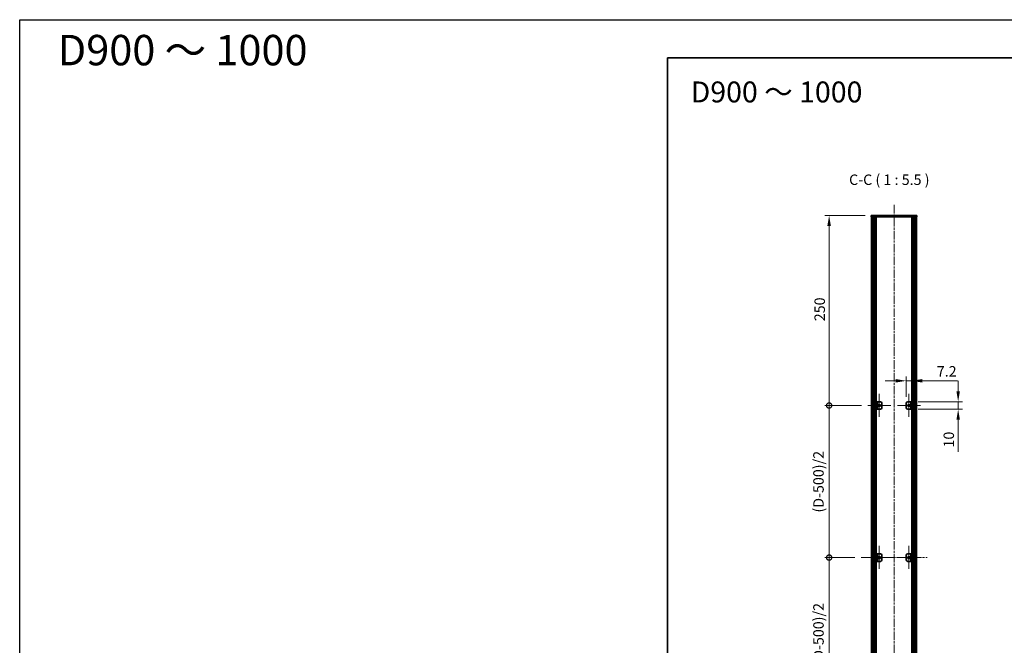
# Model space of a CAD drawing. Units: millimetres. Extents: x -50 to 7364, y -50 to 4857.
# Drawn here: x -50 to 1245, y 773 to 1596 of the extents above; entities that cross this region are included whole.
import ezdxf

# ---------------------------------------------------------------- set-up
doc = ezdxf.new("R2010")
doc.units = ezdxf.units.MM
doc.header["$LTSCALE"] = 2
doc.linetypes.add('CHAIN', pattern=[0.3543, 0.2362, -0.0295, 0.0591, -0.0295])
doc.layers.get('Defpoints').update_dxf_attribs({"lineweight": 25})
for name, color, linetype, lineweight in [('Border (ISO)', 7, 'Continuous', 35), ('Dimension (ISO)', 7, 'Continuous', 18), ('Symbol (ISO)', 7, 'Continuous', 18), ('Visible (ISO)', 7, 'Continuous', 35), ('Visible Narrow (ISO)', 7, 'Continuous', 25)]:
    doc.layers.add(name, color=color, linetype=linetype, lineweight=lineweight)
for name, color, linetype, lineweight, true_color in [('Center Mark (ISO)', 7, 'Continuous', 18, 0x80ffff), ('Centerline (ISO)', 7, 'Continuous', 18, 0x80ffff), ('Hatch (ISO)', 1, 'Continuous', 18, 0xff0000)]:
    doc.layers.add(name, color=color, linetype=linetype, lineweight=lineweight, true_color=true_color)
doc.styles.add('Note Text (TK)', font='txt')
doc.dimstyles.new('Default - Method 1b (TK)', dxfattribs={"dimscale": 2, "dimtxt": 2.5, "dimasz": 2.5, "dimexe": 1, "dimexo": 1.5, "dimgap": 1, "dimtad": 1, "dimtoh": 1, "dimrnd": 1e-08, "dimdsep": 46, "dimtxsty": 'Note Text (TK)', "dimcen": 0.09, "dimdle": 5, "dimclrd": 100, "dimclre": 100, "dimclrt": 7, "dimadec": 1, "dimazin": 1, "dimtfac": 1, "dimtmove": 0, "dimatfit": 3, "dimfxl": 0, "dimtolj": 1, "dimlwd": -1, "dimlwe": -1, "dimarcsym": 0})

# ---------------------------------------------------------------- blocks, each defined once
blk = doc.blocks.new('図面枠 tk図枠')
at = {"layer": 'Border (ISO)'}
for q in [(405.5, 289), (14.5, 8)]:
    blk.add_line((14.5, 289), q, dxfattribs=at)
blk = doc.blocks.new('*D63')
at = {"layer": 'Defpoints', "color": 0, "transparency": 16777216}
for p in [(1123.2, 1120.6), (1116, 1091.1), (1123.2, 1093.1)]:
    blk.add_point(p, dxfattribs=at)
at = {"layer": 'Dimension (ISO)', "color": 100, "transparency": 16777216}
for p, q in [((1102.3, 1120.6), (1088.5, 1120.6)), ((1116, 1099.4), (1116, 1126.1)), ((1116, 1120.6), (1123.2, 1120.6)), ((1123.2, 1101.4), (1123.2, 1126.1)), ((1137, 1120.6), (1183.4, 1120.6))]:
    blk.add_line(p, q, dxfattribs=at)
for points in [[(1102.3, 1122.9), (1102.3, 1118.3), (1116, 1120.6)], [(1137, 1122.9), (1137, 1118.3), (1123.2, 1120.6)]]:
    blk.add_solid(points, dxfattribs=at)
at = {"layer": 'Dimension (ISO)', "color": 7, "transparency": 16777216, "insert": (1156.2, 1133), "char_height": 13.75, "attachment_point": 4, "style": 'Note Text (TK)'}
blk.add_mtext('\\A1;7.2', dxfattribs=at)
blk = doc.blocks.new('*D64')
at = {"layer": 'Defpoints', "color": 0, "transparency": 16777216}
for p in [(1123.2, 1093.1), (1184.3, 1093.1), (1123.2, 1083.1)]:
    blk.add_point(p, dxfattribs=at)
at = {"layer": 'Dimension (ISO)', "color": 100, "transparency": 16777216}
for p, q in [((1184.3, 1106.9), (1184.3, 1120.6)), ((1131.5, 1093.1), (1189.8, 1093.1)), ((1184.3, 1093.1), (1184.3, 1083.1)), ((1131.5, 1083.1), (1189.8, 1083.1)), ((1184.3, 1069.4), (1184.3, 1027.4))]:
    blk.add_line(p, q, dxfattribs=at)
for points in [[(1182, 1106.9), (1186.6, 1106.9), (1184.3, 1093.1)], [(1182, 1069.4), (1186.6, 1069.4), (1184.3, 1083.1)]]:
    blk.add_solid(points, dxfattribs=at)
at = {"layer": 'Dimension (ISO)', "color": 7, "transparency": 16777216, "insert": (1172, 1032.9), "char_height": 13.75, "attachment_point": 4, "rotation": 90, "style": 'Note Text (TK)'}
blk.add_mtext('\\A1;10', dxfattribs=at)
blk = doc.blocks.new('_DotSmall')
at = {"color": 0, "linetype": 'ByBlock', "const_width": 0.5}
blk.add_lwpolyline([(-0.0625, 0, 1), (0.0625, 0, 1)], format="xyb", close=True, dxfattribs=at)
blk = doc.blocks.new('*D49')
at = {"layer": 'Defpoints', "color": 0, "transparency": 16777216}
for p in [(1014.6, 1338.1), (1070, 1338.1), (1065.4, 1088.1)]:
    blk.add_point(p, dxfattribs=at)
at = {"layer": 'Dimension (ISO)', "color": 100, "transparency": 16777216}
for p, q in [((1061.8, 1338.1), (1009.1, 1338.1)), ((1014.6, 1088.1), (1014.6, 1324.4)), ((1057.1, 1088.1), (1009.1, 1088.1))]:
    blk.add_line(p, q, dxfattribs=at)
blk.add_solid([(1012.3, 1324.4), (1016.9, 1324.4), (1014.6, 1338.1)], dxfattribs=at)
at = {"layer": 'Dimension (ISO)', "color": 100, "transparency": 16777216, "xscale": 13.75, "yscale": 13.75, "zscale": 13.75, "rotation": 270}
blk.add_blockref('_DotSmall', (1014.6, 1088.1), dxfattribs=at)
at = {"layer": 'Dimension (ISO)', "color": 7, "transparency": 16777216, "insert": (1002.2, 1199), "char_height": 13.75, "attachment_point": 4, "rotation": 90, "style": 'Note Text (TK)'}
blk.add_mtext('\\A1;250', dxfattribs=at)
blk = doc.blocks.new('*D50')
at = {"layer": 'Defpoints', "color": 0, "transparency": 16777216}
for p in [(1014.6, 1088.1), (1065.4, 1088.1), (1056.6, 888.1)]:
    blk.add_point(p, dxfattribs=at)
at = {"layer": 'Dimension (ISO)', "color": 100, "transparency": 16777216}
for p, q in [((1057.1, 1088.1), (1009.1, 1088.1)), ((1014.6, 888.1), (1014.6, 1088.1)), ((1048.3, 888.1), (1009.1, 888.1))]:
    blk.add_line(p, q, dxfattribs=at)
at = {"layer": 'Dimension (ISO)', "color": 100, "transparency": 16777216, "xscale": 13.75, "yscale": 13.75, "zscale": 13.75}
for p, rotation in [((1014.6, 1088.1), 90), ((1014.6, 888.1), 270)]:
    blk.add_blockref('_DotSmall', p, dxfattribs=dict(at, rotation=rotation))
at = {"layer": 'Dimension (ISO)', "color": 7, "transparency": 16777216, "insert": (1000.6, 943.1), "char_height": 13.75, "attachment_point": 4, "rotation": 90, "style": 'Note Text (TK)'}
blk.add_mtext('\\A1; \\fＭＳ Ｐゴシック|b0|i0;\\H13.7500;(D-500)/2', dxfattribs=at)
blk = doc.blocks.new('*D51')
at = {"layer": 'Defpoints', "color": 0, "transparency": 16777216}
for p in [(1014.6, 888.1), (1056.6, 888.1), (1065.4, 688.1)]:
    blk.add_point(p, dxfattribs=at)
at = {"layer": 'Dimension (ISO)', "color": 100, "transparency": 16777216}
for p, q in [((1048.3, 888.1), (1009.1, 888.1)), ((1014.6, 688.1), (1014.6, 888.1)), ((1057.1, 688.1), (1009.1, 688.1))]:
    blk.add_line(p, q, dxfattribs=at)
at = {"layer": 'Dimension (ISO)', "color": 100, "transparency": 16777216, "xscale": 13.75, "yscale": 13.75, "zscale": 13.75}
for p, rotation in [((1014.6, 888.1), 90), ((1014.6, 688.1), 270)]:
    blk.add_blockref('_DotSmall', p, dxfattribs=dict(at, rotation=rotation))
at = {"layer": 'Dimension (ISO)', "color": 7, "transparency": 16777216, "insert": (1000.6, 743.1), "char_height": 13.75, "attachment_point": 4, "rotation": 90, "style": 'Note Text (TK)'}
blk.add_mtext('\\A1; \\fＭＳ Ｐゴシック|b0|i0;\\H13.7500;(D-500)/2', dxfattribs=at)

msp = doc.modelspace()

# ---------------------------------------------------------------- hatches: boundary and pattern name
at = {"layer": 'Hatch (ISO)'}
h = msp.add_hatch(dxfattribs=at)
h.set_pattern_fill('ANSI31', color=256, scale=139.7, angle=75.0001754, style=0)
h.set_pattern_definition([(120.0002, (722.25, -44), (-15.12294, -8.7313), [])])
h.paths.add_polyline_path([(1070.0228, 1336.1203), (1070.3228, 1336.1203), (1071.8228, 1336.1203), (1128.2228, 1336.1203), (1129.7228, 1336.1203), (1130.0228, 1336.1203), (1130.0228, 1338.1203), (1070.0228, 1338.1203)])
h = msp.add_hatch(dxfattribs=at)
h.set_pattern_fill('ANSI31', color=256, scale=139.7, style=0)
h.set_pattern_definition([(45, (722.25, -44), (-12.34785, 12.34785), [])])
h.paths.add_polyline_path([(1070.3228, 440.1203), (1071.8228, 440.1203), (1071.8228, 1336.1203), (1070.3228, 1336.1203)])
h = msp.add_hatch(dxfattribs=at)
h.set_pattern_fill('ANSI31', color=256, scale=139.7, angle=90.0002105, style=0)
h.set_pattern_definition([(135.0002, (722.25, -44), (-12.3478, -12.3479), [])])
h.paths.add_polyline_path([(1128.2228, 440.1203), (1129.7228, 440.1203), (1129.7228, 1336.1203), (1128.2228, 1336.1203)])
h = msp.add_hatch(dxfattribs=at)
h.set_pattern_fill('ANSI31', color=256, scale=139.7, angle=14.9999778, style=0)
h.set_pattern_definition([(60, (722.25, -44), (-15.12297, 8.73126), [])])
h.paths.add_polyline_path([(1122.0228, 883.1203), (1123.2228, 883.1203), (1123.2228, 893.1203), (1122.0228, 893.1203)])

# ---------------------------------------------------------------- linework, layer by layer
at = {"color": 6}
msp.add_lwpolyline([(-50, 1595.5), (7363.5, 1595.5), (7363.5, -50), (-50, -50)], close=True, dxfattribs=at)
at = {"layer": 'Center Mark (ISO)', "linetype": 'CHAIN', "ltscale": 6.16205}
for p, q in [((1080.6228, 1103.3703), (1080.6228, 1072.8703)), ((1119.4228, 1103.3703), (1119.4228, 1072.8703)), ((1095.8728, 1088.1203), (1065.3728, 1088.1203)), ((1134.6728, 1088.1203), (1104.1728, 1088.1203)), ((1080.6228, 903.3703), (1080.6228, 872.8703)), ((1119.4228, 903.3703), (1119.4228, 872.8703)), ((1095.8728, 888.1203), (1065.3728, 888.1203)), ((1134.6728, 888.1203), (1104.1728, 888.1203))]:
    msp.add_line(p, q, dxfattribs=at)
at = {"layer": 'Centerline (ISO)', "linetype": 'CHAIN', "ltscale": 23.990969}
for p, q in [((1100.0228, 1351.8703), (1100.0228, 424.3703)), ((1056.5728, 888.1203), (1143.4728, 888.1203))]:
    msp.add_line(p, q, dxfattribs=at)
at = {"layer": 'Visible (ISO)'}
for p, q in [((1130.0228, 1338.1203), (1070.0228, 1338.1203)), ((1070.0228, 1338.1203), (1070.0228, 1336.1203)), ((1070.0228, 1336.1203), (1130.0228, 1336.1203)), ((1071.8228, 1336.1203), (1070.3228, 1336.1203)), ((1070.3228, 1336.1203), (1070.3228, 440.1203)), ((1071.8228, 440.1203), (1071.8228, 1336.1203)), ((1071.8728, 440.1203), (1071.8728, 1336.1203)), ((1074.509, 440.1203), (1074.509, 1336.1203)), ((1074.509, 1335.9303), (1075.2666, 1335.9303)), ((1074.509, 1335.4303), (1075.4817, 1335.4303)), ((1076.6534, 440.1203), (1076.6534, 1336.1203)), ((1123.3923, 440.1203), (1123.3923, 1336.1203)), ((1124.564, 1335.4303), (1125.5367, 1335.4303)), ((1124.7791, 1335.9303), (1125.5367, 1335.9303)), ((1125.5367, 440.1203), (1125.5367, 1336.1203)), ((1128.1728, 440.1203), (1128.1728, 1336.1203)), ((1129.7228, 1336.1203), (1128.2228, 1336.1203)), ((1128.2228, 1336.1203), (1128.2228, 440.1203)), ((1129.7228, 440.1203), (1129.7228, 1336.1203)), ((1130.0228, 1336.1203), (1130.0228, 1338.1203)), ((1074.509, 1330.1203), (1075.4817, 1330.1203)), ((1124.564, 1330.1203), (1125.5367, 1330.1203)), ((1078.0228, 1093.1203), (1076.8228, 1093.1203)), ((1076.8228, 1093.1203), (1076.8228, 1083.1203)), ((1078.0228, 1083.1203), (1078.0228, 1093.1203)), ((1078.0228, 1093.1203), (1078.0238, 1093.1203)), ((1078.0238, 1093.1203), (1082.0228, 1093.1203)), ((1084.0228, 1091.1203), (1084.0228, 1085.1203)), ((1116.0228, 1085.1203), (1116.0228, 1091.1203)), ((1118.0228, 1093.1203), (1122.0218, 1093.1203)), ((1122.0218, 1093.1203), (1122.0228, 1093.1203)), ((1123.2228, 1093.1203), (1122.0228, 1093.1203)), ((1122.0228, 1093.1203), (1122.0228, 1083.1203)), ((1123.2228, 1083.1203), (1123.2228, 1093.1203)), ((1076.8228, 1083.1203), (1078.0228, 1083.1203)), ((1078.0238, 1083.1203), (1078.0228, 1083.1203)), ((1082.0228, 1083.1203), (1078.0238, 1083.1203)), ((1122.0218, 1083.1203), (1118.0228, 1083.1203)), ((1122.0228, 1083.1203), (1122.0218, 1083.1203)), ((1122.0228, 1083.1203), (1123.2228, 1083.1203)), ((1078.0228, 893.1203), (1076.8228, 893.1203)), ((1076.8228, 893.1203), (1076.8228, 883.1203)), ((1076.8228, 883.1203), (1078.0228, 883.1203)), ((1078.0228, 883.1203), (1078.0228, 893.1203)), ((1078.0228, 893.1203), (1078.0238, 893.1203)), ((1078.0238, 883.1203), (1078.0228, 883.1203)), ((1078.0238, 893.1203), (1082.0228, 893.1203)), ((1082.0228, 883.1203), (1078.0238, 883.1203)), ((1084.0228, 891.1203), (1084.0228, 885.1203)), ((1116.0228, 885.1203), (1116.0228, 891.1203)), ((1118.0228, 893.1203), (1122.0218, 893.1203)), ((1122.0218, 883.1203), (1118.0228, 883.1203)), ((1122.0218, 893.1203), (1122.0228, 893.1203)), ((1122.0228, 883.1203), (1122.0218, 883.1203)), ((1123.2228, 893.1203), (1122.0228, 893.1203)), ((1122.0228, 893.1203), (1122.0228, 883.1203)), ((1122.0228, 883.1203), (1123.2228, 883.1203)), ((1123.2228, 883.1203), (1123.2228, 893.1203))]:
    msp.add_line(p, q, dxfattribs=at)
for centre in [(1080.6228, 1088.1203), (1119.4228, 1088.1203), (1080.6228, 888.1203), (1119.4228, 888.1203)]:
    msp.add_circle(centre, 1.5, dxfattribs=at)
for centre, start, end in [((1082.0228, 1091.1203), 0, 90), ((1118.0228, 1091.1203), 90, 180), ((1082.0228, 1085.1203), 270, 0), ((1118.0228, 1085.1203), 180, 270), ((1082.0228, 891.1203), 0, 90), ((1082.0228, 885.1203), 270, 0), ((1118.0228, 891.1203), 90, 180), ((1118.0228, 885.1203), 180, 270)]:
    msp.add_arc(centre, 2, start, end, dxfattribs=at)
at = {"layer": 'Visible Narrow (ISO)'}
for p, q in [((1072.1728, 440.1203), (1072.1728, 1336.1203)), ((1073.9549, 440.1203), (1073.9549, 1336.1203)), ((1074.1004, 440.1203), (1074.1004, 1336.1203)), ((1125.9453, 440.1203), (1125.9453, 1336.1203)), ((1126.0908, 440.1203), (1126.0908, 1336.1203)), ((1127.8728, 440.1203), (1127.8728, 1336.1203)), ((1075.1611, 446.1203), (1075.1611, 1330.1203)), ((1124.8846, 446.1203), (1124.8846, 1330.1203)), ((1078.0238, 1093.1203), (1078.0238, 1083.1203)), ((1122.0218, 1083.1203), (1122.0218, 1093.1203)), ((1078.0238, 893.1203), (1078.0238, 883.1203)), ((1122.0218, 883.1203), (1122.0218, 893.1203))]:
    msp.add_line(p, q, dxfattribs=at)

# ---------------------------------------------------------------- block references
at = {"xscale": 5.5, "yscale": 5.5, "zscale": 5.5}
msp.add_blockref('図面枠 tk図枠', (722.25, -44), dxfattribs=at)

# ---------------------------------------------------------------- texts
at = {"layer": 'Symbol (ISO)', "color": 7, "attachment_point": 4, "line_spacing_factor": 1.5, "style": 'Note Text (TK)'}
for s, insert, char_height, width in [('{\\fMS PGothic|b1|i0|c128|p50;D900 ～ 1000}', (0, 1555.5), 40, 339.02039), ('{\\fＭＳ Ｐゴシック|b0|i0;\\H27.5000;D900 ～ 1000}', (832.491, 1500.4789), 27.5, 235.034394)]:
    msp.add_mtext(s, dxfattribs=dict(at, insert=insert, char_height=char_height, width=width))
at = {"layer": 'Symbol (ISO)', "color": 7, "insert": (1040.8674, 1373.8704), "char_height": 13.75, "attachment_point": 7, "style": 'Note Text (TK)'}
msp.add_mtext('C-C ( 1 : 5.5 )', dxfattribs=at)

# ---------------------------------------------------------------- dimensions: what is measured, and where the dimension line sits
at = {"layer": 'Dimension (ISO)', "color": 100, "true_color": 0x00ff3f}
for base, p1, p2, override, picture, middle in [((1014.6228, 1338.1203), (1065.3728, 1088.1203), (1070.0228, 1338.1203), {"dimscale": 0, "dimtxt": 13.75, "dimasz": 13.75, "dimexe": 5.5, "dimexo": 8.25, "dimgap": 5.5, "dimtoh": 0, "dimdec": 2, "dimblk1": 'DotSmall', "dimsah": 1, "dimcen": 0.495, "dimdle": 0, "dimtol": 0, "dimlim": 0, "dimtp": 0, "dimtm": 0, "dimtdec": 2, "dimtofl": 0, "dimatfit": 1}, '*D49', (1014.6228, 1213.1753)), ((1184.3314, 1093.1203), (1123.2228, 1083.1203), (1123.2228, 1093.1203), {"dimscale": 0, "dimtxt": 13.75, "dimasz": 13.75, "dimexe": 5.5, "dimexo": 8.25, "dimgap": 5.5, "dimtoh": 0, "dimdec": 2, "dimcen": 0.495, "dimtol": 0, "dimlim": 0, "dimtp": 0, "dimtm": 0, "dimtdec": 2, "dimtofl": 1, "dimatfit": 1}, '*D64', (1184.3314, 1041.5266))]:
    dim = msp.add_linear_dim(base=base, p1=p1, p2=p2, angle=90, dimstyle='Default - Method 1b (TK)', override=override, dxfattribs=at)
    dim.commit()
    dim.dimension.update_dxf_attribs({"geometry": picture, "text_midpoint": middle, "dimtype": 160})
dim = msp.add_linear_dim(base=(1123.2228, 1120.6203), p1=(1116.0228, 1091.1203), p2=(1123.2228, 1093.1203), dimstyle='Default - Method 1b (TK)', override={"dimscale": 0, "dimtxt": 13.75, "dimasz": 13.75, "dimexe": 5.5, "dimexo": 8.25, "dimgap": 5.5, "dimtoh": 0, "dimdec": 2, "dimcen": 0.495, "dimtol": 0, "dimlim": 0, "dimtp": 0, "dimtm": 0, "dimtdec": 2, "dimtofl": 1, "dimatfit": 1}, dxfattribs=at)
dim.commit()
dim.dimension.update_dxf_attribs({"geometry": '*D63', "text_midpoint": (1167.0822, 1120.6203), "dimtype": 160})
for base, p1, p2, picture, middle in [((1014.6228, 1088.1203), (1056.5728, 888.1203), (1065.3728, 1088.1203), '*D50', (1014.6228, 988.1753)), ((1014.6228, 888.1203), (1065.3728, 688.1203), (1056.5728, 888.1203), '*D51', (1014.6228, 788.1753))]:
    dim = msp.add_linear_dim(base=base, p1=p1, p2=p2, angle=90, text=' \\fＭＳ Ｐゴシック|b0|i0;\\H13.7500;(D-500)/2', dimstyle='Default - Method 1b (TK)', override={"dimscale": 0, "dimtxt": 13.75, "dimasz": 13.75, "dimexe": 5.5, "dimexo": 8.25, "dimgap": 5.5, "dimtoh": 0, "dimdec": 2, "dimblk1": 'DotSmall', "dimblk2": 'DotSmall', "dimsah": 1, "dimcen": 0.495, "dimdle": 0, "dimtol": 0, "dimlim": 0, "dimtp": 0, "dimtm": 0, "dimtdec": 2, "dimtofl": 0, "dimatfit": 1}, dxfattribs=at)
    dim.commit()
    dim.dimension.update_dxf_attribs({"geometry": picture, "text_midpoint": middle, "dimtype": 160})

doc.saveas('drawing.dxf')
